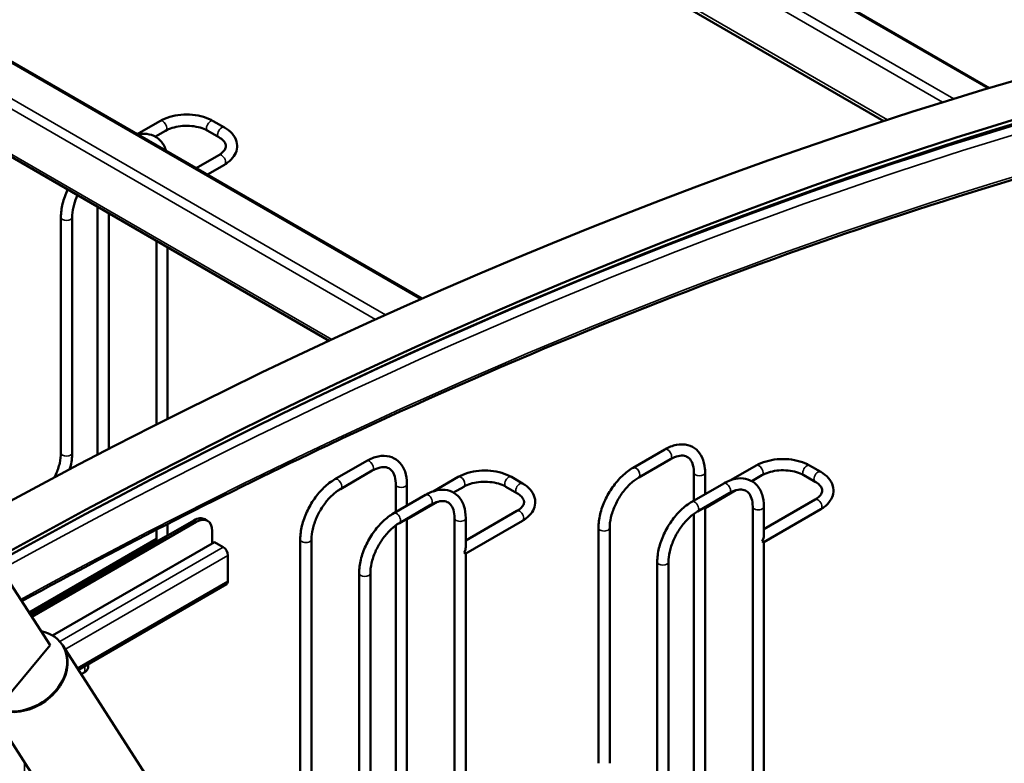
# Model space of a CAD drawing. Extents: x -506 to 19058, y -1723 to 10191.
# Drawn here: x 9511 to 10482, y 5166 to 5899 of the extents above; entities that cross this region are included whole.
import ezdxf

# ---------------------------------------------------------------- set-up
doc = ezdxf.new("R2010")
doc.units = 0
doc.layers.add('Visible (ISO)', color=7, linetype='Continuous', lineweight=50)
doc.layers.add('Visible Narrow (ISO)', color=7, linetype='Continuous', lineweight=35)

msp = doc.modelspace()

# ---------------------------------------------------------------- linework, layer by layer
at = {"layer": 'Visible (ISO)'}
for p, q in [((8948.63, 6708.49), (10466.9, 5831.92)), ((8900.33, 6643.69), (10362.75, 5799.36)), ((9907.54, 5624.4), (8387.24, 6502.15)), ((9815.93, 5582.92), (8342.32, 6433.7)), ((9626.76, 5786.51), (9649.12, 5799.41)), ((9701.7, 5799.41), (9712.68, 5793.07)), ((9644.61, 5784), (9654.66, 5789.81)), ((9696.16, 5789.81), (9707.13, 5783.47)), ((9707.13, 5765.91), (9684.78, 5753.01)), ((9712.68, 5756.31), (9695.87, 5746.61)), ((9587.54, 5714.77), (9587.54, 5470.54)), ((9551.48, 5704.53), (9551.48, 5472.44)), ((9562.57, 5704.53), (9562.57, 5472.44)), ((9598.63, 5708.37), (9598.63, 5476.29)), ((9645.56, 5500.29), (9645.56, 5681.28)), ((9656.65, 5505.89), (9656.65, 5674.88)), ((10115.61, 5457.66), (10146.97, 5475.76)), ((10121.15, 5448.06), (10152.51, 5466.16)), ((9821.6, 5446.34), (9852.96, 5464.45)), ((10212.46, 5445.68), (10237.13, 5459.92)), ((10289.71, 5459.92), (10300.69, 5453.58)), ((9827.14, 5436.74), (9858.51, 5454.85)), ((9918.45, 5434.36), (9943.12, 5448.61)), ((9995.71, 5448.61), (10006.68, 5442.27)), ((10175.56, 5452.86), (10175.56, 5425.28)), ((10186.64, 5452.86), (10186.64, 5431.68)), ((10232.62, 5444.51), (10242.67, 5450.32)), ((10284.17, 5450.32), (10295.15, 5443.98)), ((9881.55, 5441.54), (9881.55, 5413.96)), ((9892.64, 5441.54), (9892.64, 5420.36)), ((9938.61, 5433.2), (9948.67, 5439)), ((9990.16, 5439), (10001.14, 5432.67)), ((10204.98, 5442.27), (10173.62, 5424.16)), ((9910.98, 5430.95), (9879.62, 5412.85)), ((10210.53, 5432.67), (10179.17, 5414.56)), ((10186.64, 5417.97), (10216.94, 5435.46)), ((9916.52, 5421.35), (9885.16, 5403.24)), ((9892.64, 5406.66), (9922.93, 5424.15)), ((10185.86, 5418.42), (10186.64, 5417.97)), ((10186.64, 5417.97), (10186.64, 5032.8)), ((10233.57, 5044.99), (10233.57, 5419.36)), ((10295.15, 5426.43), (10244.66, 5397.28)), ((10244.66, 5390.88), (10244.66, 5419.36)), ((9939.57, 5074.1), (9939.57, 5408.05)), ((10001.14, 5415.11), (9950.66, 5385.96)), ((9950.66, 5379.56), (9950.66, 5408.05)), ((10175.56, 5412.2), (10175.56, 5032.8)), ((10300.69, 5416.82), (10244.66, 5384.48)), ((9684.82, 5404.42), (9522.78, 5310.87)), ((9682.47, 5405.78), (9655.03, 5389.94)), ((9656.65, 5390.88), (9656.65, 5402.24)), ((9695.91, 5405.52), (9693.55, 5406.88)), ((9881.55, 5400.88), (9881.55, 5021.48)), ((9891.85, 5407.11), (9892.64, 5406.66)), ((9892.64, 5406.66), (9892.64, 5021.48)), ((10006.68, 5405.51), (9950.66, 5373.16)), ((10081.47, 5166.45), (10081.47, 5398.54)), ((10092.56, 5166.45), (10092.56, 5398.54)), ((9655.03, 5389.94), (9521.51, 5312.85)), ((9645.56, 5384.48), (9645.56, 5396.56)), ((9700.5, 5383.15), (9700.5, 5395.37)), ((9520.02, 5315.16), (9645.56, 5387.64)), ((9645.56, 5384.93), (9521.29, 5313.18)), ((9702.85, 5384.51), (9543.28, 5292.38)), ((9644.83, 5384.51), (9645.22, 5384.28)), ((9711.47, 5379.53), (9702.85, 5384.51)), ((9787.47, 5155.13), (9787.47, 5387.22)), ((9798.56, 5155.13), (9798.56, 5387.22)), ((10243.04, 5385.41), (10244.66, 5384.48)), ((10244.66, 5051.39), (10244.66, 5384.48)), ((9716.18, 5346.03), (9716.18, 5371.38)), ((9949.03, 5374.1), (9950.66, 5373.16)), ((9950.66, 5078.24), (9950.66, 5373.16)), ((10139.49, 5365.04), (10139.49, 5132.95)), ((10150.58, 5365.04), (10150.58, 5132.95)), ((9845.49, 5353.73), (9845.49, 5121.63)), ((9856.57, 5353.73), (9856.57, 5121.63)), ((9540.81, 5282.81), (9499.25, 5347.5)), ((9714.8, 5342.99), (9568.63, 5258.6)), ((9540.81, 5282.81), (9494.73, 5227.42)), ((9553.35, 5282.39), (9552.93, 5283.03)), ((9553.35, 5282.39), (10483.85, 3834.04)), ((9578.3, 5260.93), (9578.3, 5264.18)), ((9571.4, 5254.29), (9575.06, 5256.41)), ((9554.9, 5250.67), (9553.98, 5250.14)), ((9548.8, 5241.25), (9550.26, 5242.09)), ((9474.28, 5231.59), (10397.36, 3794.8)), ((9517.42, 5218.79), (9517.42, 5219.55))]:
    msp.add_line(p, q, dxfattribs=at)
for centre, major_axis, ratio, start_param, end_param in [((9351.17, -156.76), (3366.58, 5831.09), 0.57735, 0.307477, 0.792932), ((9394.83, -181.97), (3366.58, 5831.09), 0.57735, 0.307477, 0.792932), ((9394.83, -181.97), (3364.11, 5826.81), 0.57735, 0.331633, 0.767989), ((9682.47, 5387.68), (11.09, 19.2), 0.57735, 0, 0.785398), ((9684.82, 5386.32), (11.09, 19.2), 0.57735, 5.497787, 7.068583), ((10239.12, 5387.68), (3.92, 6.79), 0.57735, 4.712389, 5.497787), ((9711.47, 5374.1), (-3.33, 5.76), 0.57735, 3.926991, 5.497787), ((9945.11, 5376.36), (3.92, 6.79), 0.57735, 4.712389, 5.497787), ((9711.47, 5348.75), (3.33, -5.76), 0.57735, 0, 0.785398), ((9513.4, 5257.64), (-39.53, -25.4), 0.782545, 5.607564, 10.100399), ((9513.82, 5256.99), (-39.53, -25.4), 0.782545, 0, 3.141593), ((9513.82, 5256.99), (-39.53, -25.4), 0.782545, 0, 3.141593), ((9567.22, 5260.93), (11.09, 0), 0.57735, 5.497787, 6.283185)]:
    msp.add_ellipse(centre, major_axis=major_axis, ratio=ratio, start_param=start_param, end_param=end_param, dxfattribs=at)
for points, knots in [([(9512.91, 5326.24), (9613.74, 5381.32), (9714.48, 5432.63), (9966.88, 5551.81), (10118.16, 5614.68), (10417.92, 5722.08), (10566.42, 5766.61), (10859.22, 5836.91), (11003.54, 5862.68), (11244.89, 5890.43), (11343.31, 5897.19), (11440.13, 5899.22)], [6.3113523, 6.3113523, 6.3113523, 6.3113523, 6.3752577, 6.3752577, 6.4719385, 6.4719385, 6.5686193, 6.5686193, 6.6653, 6.6653, 6.7334623, 6.7334623, 6.7334623, 6.7334623]), ([(9649.12, 5799.41), (9652.02, 5801.08), (9655.27, 5802.44), (9662.22, 5804.48), (9665.92, 5805.17), (9673.48, 5805.86), (9677.34, 5805.86), (9684.9, 5805.17), (9688.6, 5804.48), (9695.55, 5802.44), (9698.8, 5801.08), (9701.7, 5799.41)], [3.141593, 3.141593, 3.141593, 3.141593, 3.455752, 3.455752, 3.769911, 3.769911, 4.08407, 4.08407, 4.39823, 4.39823, 4.712389, 4.712389, 4.712389, 4.712389]), ([(9655.07, 5770.16), (9654.99, 5770.42), (9654.91, 5770.67), (9653.58, 5774.62), (9651.66, 5777.94), (9646.79, 5782.88), (9643.99, 5784.62), (9637.91, 5786.65), (9634.66, 5786.97), (9630.11, 5786.55), (9628.84, 5786.34), (9627.56, 5786.05)], [5.005281, 5.005281, 5.005281, 5.005281, 5.0265482, 5.0265482, 5.3407075, 5.3407075, 5.6150018, 5.6150018, 5.885309, 5.885309, 5.9903367, 5.9903367, 5.9903367, 5.9903367]), ([(9654.66, 5789.81), (9656.51, 5790.88), (9658.72, 5791.84), (9663.67, 5793.4), (9666.43, 5793.98), (9672.19, 5794.68), (9675.21, 5794.78), (9681.15, 5794.46), (9684.07, 5794.04), (9689.47, 5792.76), (9691.95, 5791.9), (9694.82, 5790.54), (9695.51, 5790.18), (9696.16, 5789.81)], [3.141593, 3.141593, 3.141593, 3.141593, 3.428648, 3.428648, 3.721567, 3.721567, 4.01906, 4.01906, 4.317329, 4.317329, 4.612326, 4.612326, 4.712389, 4.712389, 4.712389, 4.712389]), ([(9712.68, 5793.07), (9715.58, 5791.4), (9718.13, 5789.41), (9722.23, 5784.75), (9723.79, 5782.08), (9725.26, 5776.72), (9725.37, 5774.12), (9724.45, 5769.19), (9723.46, 5766.86), (9720.46, 5762.34), (9718.33, 5760.21), (9714.85, 5757.64), (9713.79, 5756.95), (9712.68, 5756.31)], [4.712389, 4.712389, 4.712389, 4.712389, 5.026548, 5.026548, 5.340708, 5.340708, 5.604779, 5.604779, 5.863509, 5.863509, 6.162733, 6.162733, 6.283185, 6.283185, 6.283185, 6.283185]), ([(9707.13, 5783.47), (9708.99, 5782.4), (9710.48, 5781.23), (9712.69, 5778.88), (9713.37, 5777.74), (9714.13, 5775.62), (9714.2, 5774.66), (9713.8, 5772.59), (9713.3, 5771.44), (9711.38, 5768.99), (9709.99, 5767.72), (9707.84, 5766.33), (9707.49, 5766.12), (9707.13, 5765.91)], [4.712389, 4.712389, 4.712389, 4.712389, 4.999445, 4.999445, 5.294226, 5.294226, 5.608385, 5.608385, 5.922544, 5.922544, 6.227617, 6.227617, 6.283185, 6.283185, 6.283185, 6.283185]), ([(9558.07, 5731.79), (9558.04, 5731.73), (9558.01, 5731.66), (9555.91, 5727.11), (9554.28, 5722.48), (9552.06, 5713.34), (9551.48, 5708.83), (9551.48, 5704.53)], [7.2211698, 7.2211698, 7.2211698, 7.2211698, 7.2256631, 7.2256631, 7.5398224, 7.5398224, 7.8539816, 7.8539816, 7.8539816, 7.8539816]), ([(9567.71, 5726.22), (9566.38, 5723.24), (9565.28, 5720.21), (9563.42, 5713.55), (9562.81, 5709.95), (9562.59, 5705.93), (9562.57, 5705.22), (9562.57, 5704.53)], [7.2453808, 7.2453808, 7.2453808, 7.2453808, 7.4867269, 7.4867269, 7.7878901, 7.7878901, 7.8539816, 7.8539816, 7.8539816, 7.8539816]), ([(10146.97, 5475.76), (10150.69, 5477.91), (10154.51, 5479.45), (10162.15, 5480.99), (10165.99, 5480.99), (10172.71, 5479.24), (10175.62, 5477.69), (10180.41, 5473.44), (10182.31, 5470.78), (10185.25, 5464.39), (10186.17, 5460.56), (10186.6, 5455.3), (10186.64, 5454.09), (10186.64, 5452.86)], [0, 0, 0, 0, 0.314159, 0.314159, 0.628319, 0.628319, 0.902613, 0.902613, 1.17292, 1.17292, 1.480922, 1.480922, 1.570796, 1.570796, 1.570796, 1.570796]), ([(9551.48, 5472.44), (9551.48, 5469.34), (9551.08, 5465.9), (9549.42, 5458.69), (9548.16, 5454.92), (9546.11, 5450.23), (9545.65, 5449.25), (9545.17, 5448.29)], [1.5707963, 1.5707963, 1.5707963, 1.5707963, 1.8669142, 1.8669142, 2.1670789, 2.1670789, 2.2461806, 2.2461806, 2.2461806, 2.2461806]), ([(9562.57, 5472.44), (9562.57, 5467.81), (9561.89, 5462.93), (9560.45, 5457.39), (9560.29, 5456.79), (9560.11, 5456.18)], [1.5707963, 1.5707963, 1.5707963, 1.5707963, 1.9093066, 1.9093066, 1.9507455, 1.9507455, 1.9507455, 1.9507455]), ([(9852.96, 5464.45), (9856.68, 5466.6), (9860.5, 5468.13), (9868.15, 5469.68), (9871.99, 5469.68), (9878.7, 5467.92), (9881.61, 5466.37), (9886.41, 5462.12), (9888.3, 5459.47), (9891.25, 5453.07), (9892.16, 5449.25), (9892.59, 5443.98), (9892.64, 5442.77), (9892.64, 5441.54)], [0, 0, 0, 0, 0.314159, 0.314159, 0.628319, 0.628319, 0.902613, 0.902613, 1.17292, 1.17292, 1.480922, 1.480922, 1.570796, 1.570796, 1.570796, 1.570796]), ([(10152.51, 5466.16), (10155.2, 5467.71), (10157.79, 5468.74), (10162.49, 5469.8), (10164.57, 5469.81), (10168.1, 5469.05), (10169.55, 5468.3), (10172.12, 5465.92), (10173.25, 5464.25), (10174.93, 5459.78), (10175.45, 5457.01), (10175.55, 5453.52), (10175.56, 5453.19), (10175.56, 5452.86)], [0, 0, 0, 0, 0.296118, 0.296118, 0.600778, 0.600778, 0.914937, 0.914937, 1.229096, 1.229096, 1.538853, 1.538853, 1.570796, 1.570796, 1.570796, 1.570796]), ([(10237.13, 5459.92), (10240.03, 5461.6), (10243.28, 5462.95), (10250.23, 5464.99), (10253.93, 5465.68), (10261.49, 5466.38), (10265.35, 5466.38), (10272.91, 5465.68), (10276.61, 5464.99), (10283.56, 5462.95), (10286.82, 5461.6), (10289.71, 5459.92)], [3.141593, 3.141593, 3.141593, 3.141593, 3.455752, 3.455752, 3.769911, 3.769911, 4.08407, 4.08407, 4.39823, 4.39823, 4.712389, 4.712389, 4.712389, 4.712389]), ([(9858.51, 5454.85), (9861.19, 5456.4), (9863.78, 5457.42), (9868.49, 5458.48), (9870.57, 5458.49), (9874.09, 5457.74), (9875.54, 5456.98), (9878.11, 5454.61), (9879.25, 5452.93), (9880.92, 5448.47), (9881.45, 5445.7), (9881.55, 5442.21), (9881.55, 5441.88), (9881.55, 5441.54)], [0, 0, 0, 0, 0.296118, 0.296118, 0.600778, 0.600778, 0.914937, 0.914937, 1.229096, 1.229096, 1.538853, 1.538853, 1.570796, 1.570796, 1.570796, 1.570796]), ([(10081.47, 5398.54), (10081.47, 5402.83), (10082.06, 5407.35), (10084.27, 5416.49), (10085.9, 5421.11), (10090.05, 5430.1), (10092.56, 5434.46), (10098.27, 5442.54), (10101.46, 5446.26), (10108.27, 5452.75), (10111.89, 5455.51), (10115.61, 5457.66)], [4.712389, 4.712389, 4.712389, 4.712389, 5.026548, 5.026548, 5.340708, 5.340708, 5.654867, 5.654867, 5.969026, 5.969026, 6.283185, 6.283185, 6.283185, 6.283185]), ([(9943.12, 5448.61), (9946.02, 5450.28), (9949.27, 5451.63), (9956.23, 5453.68), (9959.93, 5454.37), (9967.49, 5455.06), (9971.34, 5455.06), (9978.9, 5454.37), (9982.6, 5453.68), (9989.56, 5451.63), (9992.81, 5450.28), (9995.71, 5448.61)], [3.141593, 3.141593, 3.141593, 3.141593, 3.455752, 3.455752, 3.769911, 3.769911, 4.08407, 4.08407, 4.39823, 4.39823, 4.712389, 4.712389, 4.712389, 4.712389]), ([(10092.56, 5398.54), (10092.56, 5401.64), (10092.97, 5405.08), (10094.62, 5412.28), (10095.88, 5416.06), (10099.15, 5423.53), (10101.18, 5427.22), (10105.79, 5434.11), (10108.37, 5437.3), (10113.77, 5442.81), (10116.58, 5445.14), (10119.95, 5447.34), (10120.55, 5447.71), (10121.15, 5448.06)], [4.712389, 4.712389, 4.712389, 4.712389, 5.008507, 5.008507, 5.308672, 5.308672, 5.612111, 5.612111, 5.915931, 5.915931, 6.217094, 6.217094, 6.283185, 6.283185, 6.283185, 6.283185]), ([(10244.66, 5419.36), (10244.66, 5423.66), (10244.08, 5427.74), (10241.6, 5435.13), (10239.68, 5438.45), (10234.8, 5443.39), (10232, 5445.13), (10225.93, 5447.16), (10222.67, 5447.48), (10215.67, 5446.83), (10211.9, 5445.71), (10207.12, 5443.45), (10206.05, 5442.88), (10204.98, 5442.27)], [4.712389, 4.712389, 4.712389, 4.712389, 5.026548, 5.026548, 5.340708, 5.340708, 5.615002, 5.615002, 5.885309, 5.885309, 6.193311, 6.193311, 6.283185, 6.283185, 6.283185, 6.283185]), ([(10242.67, 5450.32), (10244.53, 5451.39), (10246.73, 5452.35), (10251.69, 5453.91), (10254.44, 5454.49), (10260.2, 5455.19), (10263.22, 5455.29), (10269.16, 5454.97), (10272.08, 5454.55), (10277.48, 5453.27), (10279.96, 5452.41), (10282.84, 5451.05), (10283.52, 5450.69), (10284.17, 5450.32)], [3.141593, 3.141593, 3.141593, 3.141593, 3.428648, 3.428648, 3.721567, 3.721567, 4.01906, 4.01906, 4.317329, 4.317329, 4.612326, 4.612326, 4.712389, 4.712389, 4.712389, 4.712389]), ([(10300.69, 5453.58), (10303.59, 5451.91), (10306.14, 5449.92), (10310.24, 5445.27), (10311.8, 5442.59), (10313.27, 5437.23), (10313.38, 5434.63), (10312.47, 5429.7), (10311.47, 5427.37), (10308.47, 5422.85), (10306.35, 5420.72), (10302.86, 5418.15), (10301.8, 5417.47), (10300.69, 5416.82)], [4.712389, 4.712389, 4.712389, 4.712389, 5.026548, 5.026548, 5.340708, 5.340708, 5.604779, 5.604779, 5.863509, 5.863509, 6.162733, 6.162733, 6.283185, 6.283185, 6.283185, 6.283185]), ([(9787.47, 5387.22), (9787.47, 5391.52), (9788.05, 5396.03), (9790.26, 5405.17), (9791.89, 5409.8), (9796.04, 5418.78), (9798.56, 5423.14), (9804.26, 5431.22), (9807.45, 5434.95), (9814.26, 5441.43), (9817.88, 5444.2), (9821.6, 5446.34)], [4.712389, 4.712389, 4.712389, 4.712389, 5.026548, 5.026548, 5.340708, 5.340708, 5.654867, 5.654867, 5.969026, 5.969026, 6.283185, 6.283185, 6.283185, 6.283185]), ([(9948.67, 5439), (9950.52, 5440.07), (9952.73, 5441.03), (9957.68, 5442.59), (9960.43, 5443.18), (9966.2, 5443.87), (9969.21, 5443.97), (9975.15, 5443.65), (9978.08, 5443.24), (9983.48, 5441.95), (9985.96, 5441.09), (9988.83, 5439.74), (9989.52, 5439.38), (9990.16, 5439)], [3.141593, 3.141593, 3.141593, 3.141593, 3.428648, 3.428648, 3.721567, 3.721567, 4.01906, 4.01906, 4.317329, 4.317329, 4.612326, 4.612326, 4.712389, 4.712389, 4.712389, 4.712389]), ([(10006.68, 5442.27), (10009.58, 5440.6), (10012.13, 5438.6), (10016.24, 5433.95), (10017.79, 5431.27), (10019.26, 5425.91), (10019.38, 5423.32), (10018.46, 5418.38), (10017.47, 5416.05), (10014.47, 5411.53), (10012.34, 5409.4), (10008.86, 5406.84), (10007.8, 5406.15), (10006.68, 5405.51)], [4.712389, 4.712389, 4.712389, 4.712389, 5.026548, 5.026548, 5.340708, 5.340708, 5.604779, 5.604779, 5.863509, 5.863509, 6.162733, 6.162733, 6.283185, 6.283185, 6.283185, 6.283185]), ([(10295.15, 5443.98), (10297, 5442.91), (10298.49, 5441.74), (10300.7, 5439.39), (10301.39, 5438.25), (10302.15, 5436.13), (10302.21, 5435.17), (10301.81, 5433.1), (10301.31, 5431.95), (10299.4, 5429.5), (10298, 5428.23), (10295.85, 5426.84), (10295.51, 5426.63), (10295.15, 5426.43)], [4.712389, 4.712389, 4.712389, 4.712389, 4.999445, 4.999445, 5.294226, 5.294226, 5.608385, 5.608385, 5.922544, 5.922544, 6.227617, 6.227617, 6.283185, 6.283185, 6.283185, 6.283185]), ([(9798.56, 5387.22), (9798.56, 5390.32), (9798.96, 5393.76), (9800.61, 5400.97), (9801.87, 5404.74), (9805.15, 5412.21), (9807.18, 5415.91), (9811.78, 5422.79), (9814.36, 5425.98), (9819.76, 5431.49), (9822.57, 5433.82), (9825.94, 5436.02), (9826.55, 5436.39), (9827.14, 5436.74)], [4.712389, 4.712389, 4.712389, 4.712389, 5.008507, 5.008507, 5.308672, 5.308672, 5.612111, 5.612111, 5.915931, 5.915931, 6.217094, 6.217094, 6.283185, 6.283185, 6.283185, 6.283185]), ([(9950.66, 5408.05), (9950.66, 5412.34), (9950.07, 5416.42), (9947.59, 5423.81), (9945.67, 5427.13), (9940.79, 5432.07), (9938, 5433.82), (9931.92, 5435.85), (9928.67, 5436.16), (9921.66, 5435.52), (9917.89, 5434.39), (9913.12, 5432.13), (9912.04, 5431.57), (9910.98, 5430.95)], [4.712389, 4.712389, 4.712389, 4.712389, 5.026548, 5.026548, 5.340708, 5.340708, 5.615002, 5.615002, 5.885309, 5.885309, 6.193311, 6.193311, 6.283185, 6.283185, 6.283185, 6.283185]), ([(10001.14, 5432.67), (10002.99, 5431.6), (10004.49, 5430.42), (10006.69, 5428.08), (10007.38, 5426.93), (10008.14, 5424.81), (10008.21, 5423.85), (10007.81, 5421.78), (10007.31, 5420.63), (10005.39, 5418.19), (10004, 5416.92), (10001.84, 5415.53), (10001.5, 5415.32), (10001.14, 5415.11)], [4.712389, 4.712389, 4.712389, 4.712389, 4.999445, 4.999445, 5.294226, 5.294226, 5.608385, 5.608385, 5.922544, 5.922544, 6.227617, 6.227617, 6.283185, 6.283185, 6.283185, 6.283185]), ([(10233.57, 5419.36), (10233.57, 5422.46), (10233.17, 5425.22), (10231.73, 5429.83), (10230.7, 5431.63), (10228.29, 5434.3), (10226.91, 5435.18), (10223.56, 5436.22), (10221.55, 5436.37), (10216.84, 5435.58), (10214.18, 5434.66), (10211.11, 5432.99), (10210.82, 5432.83), (10210.53, 5432.67)], [4.712389, 4.712389, 4.712389, 4.712389, 5.008507, 5.008507, 5.313166, 5.313166, 5.627326, 5.627326, 5.941485, 5.941485, 6.251242, 6.251242, 6.283185, 6.283185, 6.283185, 6.283185]), ([(9939.57, 5408.05), (9939.57, 5411.15), (9939.16, 5413.9), (9937.73, 5418.51), (9936.69, 5420.31), (9934.28, 5422.99), (9932.9, 5423.87), (9929.55, 5424.91), (9927.54, 5425.05), (9922.83, 5424.27), (9920.17, 5423.34), (9917.1, 5421.68), (9916.81, 5421.52), (9916.52, 5421.35)], [4.712389, 4.712389, 4.712389, 4.712389, 5.008507, 5.008507, 5.313166, 5.313166, 5.627326, 5.627326, 5.941485, 5.941485, 6.251242, 6.251242, 6.283185, 6.283185, 6.283185, 6.283185]), ([(10173.62, 5424.16), (10169.9, 5422.02), (10166.29, 5419.25), (10159.48, 5412.77), (10156.29, 5409.04), (10150.58, 5400.96), (10148.06, 5396.6), (10143.92, 5387.62), (10142.29, 5382.99), (10140.08, 5373.85), (10139.49, 5369.34), (10139.49, 5365.04)], [6.283185, 6.283185, 6.283185, 6.283185, 6.597345, 6.597345, 6.911504, 6.911504, 7.225663, 7.225663, 7.539822, 7.539822, 7.853982, 7.853982, 7.853982, 7.853982]), ([(9879.62, 5412.85), (9875.9, 5410.7), (9872.28, 5407.94), (9865.47, 5401.45), (9862.28, 5397.73), (9856.57, 5389.64), (9854.06, 5385.28), (9849.91, 5376.3), (9848.28, 5371.68), (9846.07, 5362.54), (9845.49, 5358.02), (9845.49, 5353.73)], [6.283185, 6.283185, 6.283185, 6.283185, 6.597345, 6.597345, 6.911504, 6.911504, 7.225663, 7.225663, 7.539822, 7.539822, 7.853982, 7.853982, 7.853982, 7.853982]), ([(10179.17, 5414.56), (10176.48, 5413.01), (10173.71, 5410.94), (10168.29, 5405.91), (10165.65, 5402.93), (10160.82, 5396.36), (10158.64, 5392.75), (10154.98, 5385.32), (10153.51, 5381.49), (10151.43, 5374.06), (10150.82, 5370.46), (10150.6, 5366.44), (10150.58, 5365.74), (10150.58, 5365.04)], [6.283185, 6.283185, 6.283185, 6.283185, 6.579303, 6.579303, 6.879468, 6.879468, 7.182907, 7.182907, 7.486727, 7.486727, 7.78789, 7.78789, 7.853982, 7.853982, 7.853982, 7.853982]), ([(9885.16, 5403.24), (9882.48, 5401.69), (9879.7, 5399.63), (9874.29, 5394.59), (9871.65, 5391.62), (9866.82, 5385.04), (9864.63, 5381.44), (9860.97, 5374), (9859.5, 5370.17), (9857.43, 5362.75), (9856.82, 5359.15), (9856.59, 5355.13), (9856.57, 5354.42), (9856.57, 5353.73)], [6.283185, 6.283185, 6.283185, 6.283185, 6.579303, 6.579303, 6.879468, 6.879468, 7.182907, 7.182907, 7.486727, 7.486727, 7.78789, 7.78789, 7.853982, 7.853982, 7.853982, 7.853982])]:
    msp.add_open_spline(points, degree=3, knots=knots, dxfattribs=at)
at = {"layer": 'Visible Narrow (ISO)'}
for p, q in [((8946.56, 6708.64), (10465.7, 5831.56)), ((8907.33, 6691.69), (10420.83, 5817.87)), ((8912.6, 6698.45), (10431.89, 5821.29)), ((8899.17, 6647.76), (10366.52, 5800.59)), ((9906.03, 5623.73), (8384.66, 6502.1)), ((9871.46, 5608.31), (8349.97, 6486.75)), ((9861.73, 5603.92), (8345.12, 6479.53)), ((9818.53, 5584.12), (8341.07, 6437.13)), ((9682.47, 5405.78), (9684.82, 5404.42)), ((9550.33, 5286.49), (9711.47, 5379.53)), ((9555.31, 5278.5), (9716.18, 5371.38)), ((9567.58, 5260.24), (9716.18, 5346.03)), ((9575.06, 5256.41), (9575.06, 5262.3)), ((9555.18, 5253.08), (9555.98, 5253.54)), ((9515.47, 5218.3), (9515.47, 5219.04)), ((9515.47, 5059.05), (9515.47, 5167.49))]:
    msp.add_line(p, q, dxfattribs=at)
for centre, major_axis, start_param, end_param in [((9382.39, -213.41), (3379.55, 5853.55), 0.3323, 0.71419), ((9386.76, -215.93), (3376.46, 5848.2), 0.334981, 0.764056), ((9386.76, -215.93), (3351.76, 5805.43), 0.336973, 0.758997), ((9651.89, 5794.61), (-2.77, 4.8), 3.141593, 6.283185), ((9698.93, 5794.61), (2.77, 4.8), 0, 3.141593), ((9709.91, 5788.27), (2.77, 4.8), 0, 3.141593), ((9709.91, 5761.11), (2.77, -4.8), 0, 3.141593), ((9557.02, 5704.53), (5.54, 0), 3.141593, 6.283185), ((10149.74, 5470.96), (-2.77, 4.8), 3.141593, 6.283185), ((9557.02, 5472.44), (5.54, 0), 3.141593, 6.283185), ((9855.73, 5459.65), (-2.77, 4.8), 3.141593, 6.283185), ((10118.38, 5452.86), (-2.77, 4.8), 3.141593, 6.283185), ((10239.9, 5455.12), (-2.77, 4.8), 3.141593, 6.283185), ((10286.94, 5455.12), (2.77, 4.8), 0, 3.141593), ((9824.37, 5441.54), (-2.77, 4.8), 3.141593, 6.283185), ((9945.9, 5443.8), (-2.77, 4.8), 3.141593, 6.283185), ((9992.94, 5443.8), (2.77, 4.8), 0, 3.141593), ((10181.1, 5452.86), (5.54, 0), 3.141593, 6.283185), ((10297.92, 5448.78), (2.77, 4.8), 0, 3.141593), ((9887.09, 5441.54), (5.54, 0), 3.141593, 6.283185), ((10003.91, 5437.47), (2.77, 4.8), 0, 3.141593), ((10207.76, 5437.47), (2.77, -4.8), 0, 3.141593), ((9913.75, 5426.15), (2.77, -4.8), 0, 3.141593), ((10297.92, 5421.62), (2.77, -4.8), 0, 3.141593), ((10176.4, 5419.36), (2.77, -4.8), 0, 3.141593), ((10239.12, 5419.36), (-5.54, 0), 0, 3.141593), ((9882.39, 5408.05), (2.77, -4.8), 0, 3.141593), ((9945.11, 5408.05), (-5.54, 0), 0, 3.141593), ((10003.91, 5410.31), (2.77, -4.8), 0, 3.141593), ((10087.02, 5398.54), (-5.54, 0), 0, 3.141593), ((9793.01, 5387.22), (-5.54, 0), 0, 3.141593), ((10145.04, 5365.04), (5.54, 0), 3.141593, 6.283185), ((9851.03, 5353.73), (5.54, 0), 3.141593, 6.283185)]:
    msp.add_ellipse(centre, major_axis=major_axis, ratio=0.57735, start_param=start_param, end_param=end_param, dxfattribs=at)

doc.saveas('drawing.dxf')
